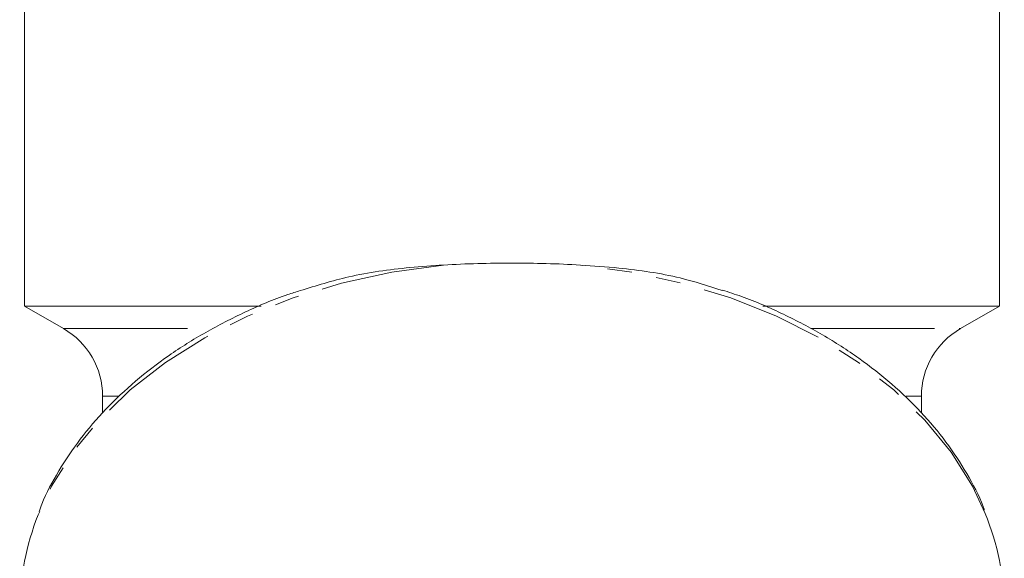
# Model space of a CAD drawing. Units: millimetres. Extents: x -164 to 603, y -135 to 373.
# Drawn here: x 141 to 191, y 42 to 70 of the extents above; entities that cross this region are included whole.
import ezdxf

# ---------------------------------------------------------------- set-up
doc = ezdxf.new("R2010")
doc.units = ezdxf.units.MM
doc.linetypes.add('PHANTOM', pattern=[12.7, 6.35, -1.27, 1.27, -1.27, 1.27, -1.27])

msp = doc.modelspace()

# ---------------------------------------------------------------- linework, layer by layer
at = {"color": 7, "linetype": 'Continuous', "lineweight": 15}
for p, q in [((141.228, 74.993), (141.228, 55.148)), ((191.228, 55.148), (191.228, 74.993)), ((141.228, 55.148), (143.228, 53.993)), ((153.362, 55.148), (141.228, 55.148)), ((191.228, 55.148), (179.095, 55.148)), ((189.228, 53.993), (191.228, 55.148)), ((145.228, 50.529), (145.228, 49.654)), ((187.228, 49.669), (187.228, 50.529))]:
    msp.add_line(p, q, dxfattribs=at)
at = {"color": 8, "linetype": 'PHANTOM', "lineweight": 0}
for p, q in [((143.228, 53.993), (150.826, 53.993)), ((181.548, 53.993), (189.228, 53.993)), ((146.027, 50.529), (145.228, 50.529)), ((187.228, 50.529), (186.434, 50.529))]:
    msp.add_line(p, q, dxfattribs=at)
at = {"color": 8, "linetype": 'PHANTOM', "lineweight": 0, "flags": 128}
for points in [[(162.713, 57.257), (160.066, 56.891), (157.488, 56.327), (155.011, 55.572), (152.661, 54.635), (150.466, 53.525), (148.452, 52.257), (146.64, 50.843), (145.052, 49.301), (143.705, 47.648), (142.616, 45.903), (141.928, 44.427)], [(190.498, 44.502), (189.84, 45.903), (188.751, 47.648), (187.405, 49.301), (185.817, 50.843), (184.005, 52.257), (181.99, 53.525), (179.795, 54.635), (177.446, 55.572), (174.968, 56.327), (172.391, 56.891), (169.743, 57.257)]]:
    msp.add_lwpolyline(points, dxfattribs=at)
at = {"color": 7, "linetype": 'Continuous', "lineweight": 15}
for centre, radius, start, end in [((141.228, 50.529), 4, 0, 60), ((191.228, 50.529), 4, 120, 180), ((178.389, 39.533), 13.09, 0.1912, 22.3107), ((154.058, 39.534), 13.08, 158.0324, 179.8134)]:
    msp.add_arc(centre, radius, start, end, dxfattribs=at)
for points, knots in [([(155.364, 55.941), (156.183, 56.196), (157.965, 56.751), (160.483, 57.103), (162.139, 57.217), (162.713, 57.257)], [0, 0, 0, 0, 0.357169, 0.776742, 1, 1, 1, 1]), ([(169.743, 57.257), (168.569, 57.324), (167.396, 57.357), (165.052, 57.357), (163.882, 57.324), (162.713, 57.257)], [0, 0, 0, 0, 0.5, 0.5, 1, 1, 1, 1]), ([(169.743, 57.257), (170.399, 57.21), (172.142, 57.085), (174.629, 56.726), (176.296, 56.177), (177.003, 55.944)], [0, 0, 0, 0, 0.257938, 0.685007, 1, 1, 1, 1]), ([(155.362, 55.945), (155.149, 55.878), (154.173, 55.571), (152.54, 54.863), (150.494, 53.825), (148.608, 52.633), (146.892, 51.313), (145.368, 49.874), (144.045, 48.332), (142.962, 46.698), (142.274, 45.446), (142.027, 44.73), (141.982, 44.601)], [0, 0, 0, 0, 0.032787, 0.150667, 0.268589, 0.386536, 0.50446, 0.622298, 0.739962, 0.857347, 0.974343, 1, 1, 1, 1]), ([(190.453, 44.68), (190.432, 44.741), (190.213, 45.383), (189.572, 46.56), (188.522, 48.187), (187.228, 49.725), (185.735, 51.166), (184.047, 52.492), (182.187, 53.695), (180.163, 54.75), (178.431, 55.513), (177.342, 55.863), (177.014, 55.968)], [0, 0, 0, 0, 0.012032, 0.127975, 0.244335, 0.361128, 0.478302, 0.595771, 0.713441, 0.831231, 0.949081, 1, 1, 1, 1])]:
    msp.add_open_spline(points, degree=3, knots=knots, dxfattribs=at)

doc.saveas('drawing.dxf')
